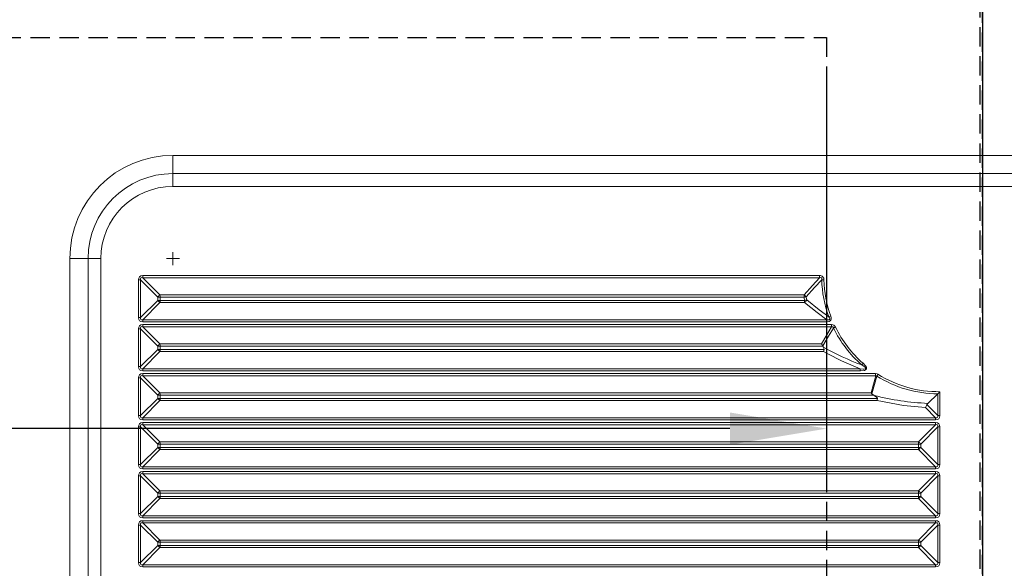
# Model space of a CAD drawing. Units: millimetres. Extents: x 12111 to 45727, y 21174 to 33989.
# Drawn here: x 14865 to 15247, y 26864 to 27077 of the extents above; entities that cross this region are included whole.
import ezdxf

# ---------------------------------------------------------------- set-up
doc = ezdxf.new("R2010")
doc.units = ezdxf.units.MM
doc.linetypes.add('TRAZOS', pattern=[0.75, 0.5, -0.25])
doc.layers.add('ACOTA', color=50, linetype='Continuous')
doc.styles.add('ACO', font='simplex.shx', dxfattribs={"width": 0.5})
doc.styles.get("Standard").update_dxf_attribs({"font": 'arial.ttf'})
doc.dimstyles.new('ISO-25-MD$0', dxfattribs={"dimscale": 10, "dimtxt": 2.5, "dimasz": 2.5, "dimexe": 1.25, "dimexo": 0.625, "dimtad": 1, "dimdsep": 46, "dimtxsty": 'Standard', "dimcen": 2.5, "dimclrt": 131, "dimadec": 0, "dimazin": 0, "dimtfac": 1, "dimtmove": 0, "dimatfit": 3, "dimfxl": 0, "dimtvp": 1, "dimtolj": 1, "dimtzin": 0, "dimarcsym": 0})

# ---------------------------------------------------------------- blocks, each defined once
blk = doc.blocks.new('*D214')
at = {"layer": 'ACOTA', "color": 0, "lineweight": -2}
for p, q in [((14228.14, 27054.82), (14228.14, 26899.48)), ((15178.14, 27054.82), (15178.14, 26899.48)), ((15140.64, 26918.23), (14265.64, 26918.23))]:
    blk.add_line(p, q, dxfattribs=at)
at = {"layer": 'ACOTA', "color": 0}
for points in [[(14265.64, 26924.48), (14265.64, 26911.98), (14228.14, 26918.23)], [(15140.64, 26924.48), (15140.64, 26911.98), (15178.14, 26918.23)]]:
    blk.add_solid(points, dxfattribs=at)
at = {"layer": 'DEFPOINTS', "color": 0}
for p in [(14228.14, 27069.82), (15178.14, 27069.82), (14228.14, 26918.23)]:
    blk.add_point(p, dxfattribs=at)
at = {"layer": 'ACOTA', "insert": (14703.14, 26974.48), "char_height": 75, "attachment_point": 5, "style": 'ACO'}
blk.add_mtext('\\A1;950', dxfattribs=at)
blk = doc.blocks.new('SW_CENTERMARKSYMBOL_8')
at = {"color": 7, "linetype": 'Continuous', "lineweight": 0}
for q in [(-0.125, 0), (0, 0.125), (0, -0.125), (0.125, 0)]:
    blk.add_line((0, 0), q, dxfattribs=at)

msp = doc.modelspace()

# ---------------------------------------------------------------- linework, layer by layer
msp.add_line((15238.64, 27118.816), (15238.64, 26591.816))
at = {"linetype": 'TRAZOS', "ltscale": 15}
msp.add_lwpolyline([(15237.64, 27118.816), (15237.64, 26591.816), (15238.64, 26591.816), (15238.64, 27118.816), (15237.64, 27118.816)], dxfattribs=at)
msp.add_lwpolyline([(14228.14, 27069.816), (15178.14, 27069.816), (15178.14, 26649.816), (14228.14, 26649.816)], close=True, dxfattribs=at)
at = {"layer": 'ACOTA', "color": 2, "linetype": 'Continuous', "lineweight": 15}
for p, q in [((15607.59, 27024.149), (14924.59, 27024.149)), ((14924.59, 27017.081), (14924.59, 27024.149)), ((15607.59, 27017.081), (14924.59, 27017.081)), ((15607.542, 27012.081), (14924.542, 27012.081)), ((14884.59, 26984.149), (14884.59, 26666.149)), ((14891.658, 26984.149), (14884.59, 26984.149)), ((14891.658, 26984.149), (14891.658, 26666.149)), ((14896.609, 26984.149), (14891.658, 26984.149)), ((14896.609, 26984.149), (14896.609, 26666.149)), ((14912.876, 26977.54), (15175.441, 26977.54)), ((15175.444, 26976.701), (14912.878, 26976.701)), ((14912.878, 26976.701), (14919.574, 26970.048)), ((14911.198, 26975.862), (14912.039, 26975.862)), ((14911.198, 26961.3), (14911.198, 26975.862)), ((14918.735, 26969.21), (14912.039, 26975.862)), ((14912.039, 26975.862), (14912.039, 26961.3)), ((14918.735, 26967.952), (14918.735, 26969.21)), ((14918.735, 26969.21), (14919.576, 26969.21)), ((14919.574, 26970.048), (15169.408, 26970.048)), ((15169.411, 26969.21), (14919.576, 26969.21)), ((14919.576, 26969.21), (14919.576, 26967.952)), ((14912.039, 26961.3), (14918.735, 26967.952)), ((14919.574, 26967.114), (14912.878, 26960.461)), ((14919.576, 26967.952), (14918.735, 26967.952)), ((15169.613, 26967.114), (14919.574, 26967.114)), ((14919.576, 26967.952), (15169.616, 26967.952)), ((14912.039, 26961.3), (14911.198, 26961.3)), ((15178.203, 26959.622), (14912.876, 26959.622)), ((14912.876, 26958.54), (15180.082, 26958.54)), ((14912.878, 26960.461), (15178.205, 26960.461)), ((15180.085, 26957.701), (14912.878, 26957.701)), ((14912.878, 26957.701), (14919.574, 26951.048)), ((14911.198, 26942.3), (14911.198, 26956.862)), ((14911.198, 26956.862), (14912.039, 26956.862)), ((14912.039, 26956.862), (14912.039, 26942.3)), ((14918.735, 26950.21), (14912.039, 26956.862)), ((14918.735, 26950.21), (14919.576, 26950.21)), ((14918.735, 26948.952), (14918.735, 26950.21)), ((14919.574, 26951.048), (15176.157, 26951.048)), ((15176.692, 26950.21), (14919.576, 26950.21)), ((14919.576, 26950.21), (14919.576, 26948.952)), ((15176.664, 26950.26), (15176.692, 26950.21)), ((14912.039, 26942.3), (14918.735, 26948.952)), ((14919.574, 26948.114), (14912.878, 26941.461)), ((14919.576, 26948.952), (14918.735, 26948.952)), ((15176.922, 26948.114), (14919.574, 26948.114)), ((14919.576, 26948.952), (15177.179, 26948.952)), ((14912.039, 26942.3), (14911.198, 26942.3)), ((15191.206, 26940.622), (14912.876, 26940.622)), ((14912.876, 26939.54), (15197.188, 26939.54)), ((14912.878, 26941.461), (15191.208, 26941.461)), ((15197.19, 26938.701), (14912.878, 26938.701)), ((14912.878, 26938.701), (14919.574, 26932.048)), ((14911.198, 26937.862), (14912.039, 26937.862)), ((14911.198, 26923.3), (14911.198, 26937.862)), ((14912.039, 26937.862), (14912.039, 26923.3)), ((14918.735, 26931.21), (14912.039, 26937.862)), ((14918.735, 26929.952), (14918.735, 26931.21)), ((14918.735, 26931.21), (14919.576, 26931.21)), ((14919.574, 26932.048), (15195.399, 26932.048)), ((15196.336, 26931.21), (14919.576, 26931.21)), ((14919.576, 26931.21), (14919.576, 26929.952)), ((15217.415, 26928.01), (15221.265, 26931.702)), ((15221.265, 26923.3), (15221.265, 26931.702)), ((15222.101, 26932.542), (15222.101, 26923.3)), ((14912.039, 26923.3), (14918.735, 26929.952)), ((14919.574, 26929.114), (14912.878, 26922.461)), ((14918.735, 26929.952), (14919.576, 26929.952)), ((15197.725, 26929.114), (14919.574, 26929.114)), ((14919.576, 26929.952), (15197.847, 26929.952)), ((15217.077, 26927.515), (15221.265, 26923.3)), ((14911.198, 26923.3), (14912.039, 26923.3)), ((15220.426, 26922.461), (15216.539, 26926.374)), ((15221.265, 26923.3), (15222.101, 26923.3)), ((15220.423, 26921.622), (14912.876, 26921.622)), ((14912.876, 26920.54), (15220.423, 26920.54)), ((14912.878, 26922.461), (15220.426, 26922.461)), ((15220.426, 26919.701), (14912.878, 26919.701)), ((14912.878, 26919.701), (14919.574, 26913.048)), ((15213.817, 26913.048), (15220.426, 26919.701)), ((14911.198, 26918.862), (14912.039, 26918.862)), ((14911.198, 26904.3), (14911.198, 26918.862)), ((14918.735, 26912.21), (14912.039, 26918.862)), ((14912.039, 26918.862), (14912.039, 26904.3)), ((15221.265, 26918.862), (15214.656, 26912.21)), ((15221.265, 26918.862), (15222.101, 26918.862)), ((15221.265, 26904.3), (15221.265, 26918.862)), ((15222.101, 26918.862), (15222.101, 26904.3)), ((14918.735, 26912.21), (14919.576, 26912.21)), ((14918.735, 26910.952), (14918.735, 26912.21)), ((14919.574, 26913.048), (15213.817, 26913.048)), ((15213.82, 26912.21), (14919.576, 26912.21)), ((14919.576, 26912.21), (14919.576, 26910.952)), ((15214.656, 26912.21), (15213.82, 26912.21)), ((15213.82, 26910.952), (15213.82, 26912.21)), ((15214.656, 26912.21), (15214.656, 26910.952)), ((14912.039, 26904.3), (14918.735, 26910.952)), ((14919.574, 26910.114), (14912.878, 26903.461)), ((14919.576, 26910.952), (14918.735, 26910.952)), ((15213.817, 26910.114), (14919.574, 26910.114)), ((14919.576, 26910.952), (15213.82, 26910.952)), ((15220.426, 26903.461), (15213.817, 26910.114)), ((15213.82, 26910.952), (15214.656, 26910.952)), ((15214.656, 26910.952), (15221.265, 26904.3)), ((14912.039, 26904.3), (14911.198, 26904.3)), ((15222.101, 26904.3), (15221.265, 26904.3)), ((15220.423, 26902.622), (14912.876, 26902.622)), ((14912.876, 26901.54), (15220.423, 26901.54)), ((14912.878, 26903.461), (15220.426, 26903.461)), ((15220.426, 26900.701), (14912.878, 26900.701)), ((14912.878, 26900.701), (14919.574, 26894.048)), ((15213.817, 26894.048), (15220.426, 26900.701)), ((14911.198, 26899.862), (14912.039, 26899.862)), ((14911.198, 26885.3), (14911.198, 26899.862)), ((14918.735, 26893.21), (14912.039, 26899.862)), ((14912.039, 26899.862), (14912.039, 26885.3)), ((15221.265, 26899.862), (15214.656, 26893.21)), ((15221.265, 26899.862), (15222.101, 26899.862)), ((15221.265, 26885.3), (15221.265, 26899.862)), ((15222.101, 26899.862), (15222.101, 26885.3)), ((14918.735, 26891.952), (14918.735, 26893.21)), ((14918.735, 26893.21), (14919.576, 26893.21)), ((14919.574, 26894.048), (15213.817, 26894.048)), ((15213.82, 26893.21), (14919.576, 26893.21)), ((14919.576, 26893.21), (14919.576, 26891.952)), ((15213.82, 26891.952), (15213.82, 26893.21)), ((15214.656, 26893.21), (15213.82, 26893.21)), ((15214.656, 26893.21), (15214.656, 26891.952)), ((14912.039, 26885.3), (14918.735, 26891.952)), ((14919.574, 26891.114), (14912.878, 26884.461)), ((14919.576, 26891.952), (14918.735, 26891.952)), ((15213.817, 26891.114), (14919.574, 26891.114)), ((14919.576, 26891.952), (15213.82, 26891.952)), ((15220.426, 26884.461), (15213.817, 26891.114)), ((15213.82, 26891.952), (15214.656, 26891.952)), ((15214.656, 26891.952), (15221.265, 26885.3)), ((14912.039, 26885.3), (14911.198, 26885.3)), ((15222.101, 26885.3), (15221.265, 26885.3)), ((15220.423, 26883.622), (14912.876, 26883.622)), ((14912.876, 26882.54), (15220.423, 26882.54)), ((14912.878, 26884.461), (15220.426, 26884.461)), ((15220.426, 26881.701), (14912.878, 26881.701)), ((14912.878, 26881.701), (14919.574, 26875.048)), ((15213.817, 26875.048), (15220.426, 26881.701)), ((14911.198, 26880.862), (14912.039, 26880.862)), ((14911.198, 26866.3), (14911.198, 26880.862)), ((14918.735, 26874.21), (14912.039, 26880.862)), ((14912.039, 26880.862), (14912.039, 26866.3)), ((15221.265, 26880.862), (15214.656, 26874.21)), ((15221.265, 26880.862), (15222.101, 26880.862)), ((15221.265, 26866.3), (15221.265, 26880.862)), ((15222.101, 26880.862), (15222.101, 26866.3)), ((14918.735, 26874.21), (14919.576, 26874.21)), ((14918.735, 26872.952), (14918.735, 26874.21)), ((14919.574, 26875.048), (15213.817, 26875.048)), ((15213.82, 26874.21), (14919.576, 26874.21)), ((14919.576, 26874.21), (14919.576, 26872.952)), ((15214.656, 26874.21), (15213.82, 26874.21)), ((15213.82, 26872.952), (15213.82, 26874.21)), ((15214.656, 26874.21), (15214.656, 26872.952)), ((14912.039, 26866.3), (14918.735, 26872.952)), ((14919.574, 26872.114), (14912.878, 26865.461)), ((14919.576, 26872.952), (14918.735, 26872.952)), ((15213.817, 26872.114), (14919.574, 26872.114)), ((14919.576, 26872.952), (15213.82, 26872.952)), ((15220.426, 26865.461), (15213.817, 26872.114)), ((15213.82, 26872.952), (15214.656, 26872.952)), ((15214.656, 26872.952), (15221.265, 26866.3)), ((14912.039, 26866.3), (14911.198, 26866.3)), ((15222.101, 26866.3), (15221.265, 26866.3)), ((15220.423, 26864.622), (14912.876, 26864.622)), ((14912.878, 26865.461), (15220.426, 26865.461))]:
    msp.add_line(p, q, dxfattribs=at)
at = {"layer": 'ACOTA', "color": 2, "linetype": 'Continuous', "lineweight": 15, "flags": 128}
for points in [[(15169.408, 26970.048), (15172.659, 26973.734), (15175.444, 26976.701)], [(15176.282, 26975.884), (15176.34, 26976.265), (15176.298, 26976.516), (15176.229, 26976.627), (15176.124, 26976.71), (15176.071, 26976.733), (15175.814, 26976.767), (15175.444, 26976.701)], [(15176.282, 26975.884), (15173.494, 26972.966), (15170.238, 26969.335)], [(15176.282, 26975.884), (15176.376, 26975.887), (15176.474, 26975.889), (15176.576, 26975.892), (15176.681, 26975.895), (15176.788, 26975.898), (15176.897, 26975.901), (15177.007, 26975.903), (15177.118, 26975.906)], [(15178.205, 26960.461), (15174.447, 26963.222), (15169.613, 26967.114)], [(15170.439, 26968.097), (15175.256, 26964.284), (15178.994, 26961.586)], [(15179.78, 26961.873), (15179.942, 26961.251), (15179.924, 26960.603), (15179.777, 26960.255), (15179.521, 26959.977), (15179.103, 26959.755), (15178.343, 26959.625), (15178.203, 26959.622)], [(15178.205, 26960.461), (15178.315, 26960.434), (15178.892, 26960.362), (15179.058, 26960.38), (15179.179, 26960.419), (15179.26, 26960.469), (15179.326, 26960.545), (15179.36, 26960.627), (15179.371, 26960.738), (15179.37, 26960.769), (15179.252, 26961.152), (15178.994, 26961.586)], [(15176.157, 26951.048), (15178.185, 26954.561), (15180.085, 26957.701)], [(15180.839, 26957.229), (15178.924, 26954.119), (15176.664, 26950.26)], [(15192.31, 26943.562), (15193.247, 26942.595), (15193.585, 26942.009), (15193.649, 26941.739), (15193.624, 26941.46), (15193.511, 26941.24), (15193.29, 26941.036), (15192.817, 26940.817), (15191.268, 26940.623), (15191.206, 26940.622)], [(15191.76, 26942.931), (15192.783, 26942.242), (15193.189, 26941.864), (15193.289, 26941.705), (15193.312, 26941.619), (15193.308, 26941.554), (15193.284, 26941.5), (15193.237, 26941.45), (15193.063, 26941.37), (15192.659, 26941.321), (15192.362, 26941.325), (15191.208, 26941.461)], [(15195.399, 26932.048), (15196.29, 26935.42), (15197.19, 26938.701)], [(15197.634, 26938.574), (15196.72, 26935.302), (15195.743, 26931.661)], [(15198.076, 26939.286), (15197.793, 26939.427), (15197.188, 26939.54)], [(15195.399, 26932.048), (15195.404, 26932.043), (15195.743, 26931.661)], [(15195.743, 26931.661), (15196.172, 26931.306), (15196.336, 26931.21)], [(15197.847, 26929.952), (15197.839, 26930.051), (15197.783, 26930.179), (15197.534, 26930.454), (15196.592, 26931.069)], [(15221.265, 26931.702), (15221.776, 26932.215), (15222.095, 26932.537), (15222.101, 26932.542)], [(15216.539, 26926.374), (15207.922, 26927.188), (15197.725, 26929.114)], [(15217.415, 26928.01), (15217.17, 26927.712), (15217.077, 26927.515)]]:
    msp.add_lwpolyline(points, dxfattribs=at)
at = {"layer": 'ACOTA', "color": 2, "linetype": 'Continuous', "lineweight": 15}
for centre, radius, start, end in [((14924.59, 26984.149), 40, 90, 180), ((14924.59, 26984.149), 32.932, 90, 180), ((15053.846, 27013.331), 129.31, 178.33813, 180.55382), ((14924.542, 26984.149), 27.932, 90, 180), ((15045.299, 26977.512), 132.424, 179.98793, 180.35085), ((15175.592, 26976.017), 1.53, 355.84511, 95.66351), ((15307.865, 26977.512), 132.424, 179.98793, 180.35085), ((15221.649, 26977.081), 45.382, 181.51121, 199.96375), ((15221.646, 26977.081), 44.543, 181.51121, 199.96375), ((14921.534, 26967.25), 3.417, 125.00532, 144.99736), ((14787.152, 26969.238), 132.424, 359.98793, 0.35085), ((15167.788, 26967.328), 3.167, 39.32968, 59.2296), ((15036.987, 26969.238), 132.424, 359.98793, 0.35085), ((15038.207, 27840.825), 881.435, 278.560432, 278.614794), ((15221.695, 26977.081), 52.874, 188.56153, 189.94186), ((15221.693, 26977.081), 52.035, 188.56153, 189.94186), ((14921.534, 26969.912), 3.417, 215.00264, 234.99468), ((14787.152, 26967.925), 132.424, 359.64915, 0.01207), ((15167.348, 26969.855), 3.556, 309.56825, 330.3767), ((15037.192, 26967.925), 132.424, 359.64915, 0.01207), ((15038.407, 27716.612), 760.07, 279.940587, 280.00363), ((15311.044, 26600.464), 384.508, 109.96118, 110.08582), ((15045.299, 26959.65), 132.424, 179.64915, 180.01207), ((15045.299, 26958.512), 132.424, 179.98793, 180.35085), ((15310.627, 26959.65), 132.424, 179.64915, 180.01207), ((15180.135, 26956.946), 1.595, 24.06319, 91.87637), ((15312.506, 26958.512), 132.424, 179.98793, 180.35085), ((15180.303, 26957.211), 0.537, 1.97975, 113.95981), ((15312.906, 26687.613), 300.224, 115.9375, 116.09715), ((15221.644, 26977.08), 44.541, 205.94082, 228.80829), ((15221.647, 26977.08), 45.38, 205.94082, 228.80829), ((14921.534, 26948.25), 3.417, 125.00532, 144.99736), ((14787.152, 26950.238), 132.424, 359.98793, 0.35085), ((15171.618, 26947.571), 5.718, 28.04971, 37.45493), ((15221.694, 26977.08), 52.413, 210.84184, 211.40361), ((14921.534, 26950.912), 3.417, 215.00264, 234.99468), ((14787.152, 26948.925), 132.424, 359.64915, 0.01207), ((15169.888, 26950.727), 7.504, 339.6183, 346.32066), ((15229.232, 27041.782), 107.285, 240.8184, 249.24199), ((15228.224, 27041.3), 104.91, 240.74677, 249.66105), ((15175.871, 26949.037), 1.311, 356.31171, 33.98174), ((15323.924, 26828.35), 174.918, 138.80167, 139.07588), ((15045.299, 26940.65), 132.424, 179.64915, 180.01207), ((15045.299, 26939.512), 132.424, 179.98793, 180.35085), ((15323.629, 26940.65), 132.424, 179.64915, 180.01207), ((15329.612, 26939.512), 132.424, 179.98793, 180.35085), ((15197.288, 26938.204), 0.507, 46.92585, 101.12672), ((15329.85, 26857.087), 155.309, 148.04468, 148.35363), ((15221.645, 26977.077), 45.377, 238.05266, 269.51987), ((15221.642, 26977.077), 44.538, 238.05265, 270.58987), ((14921.534, 26929.25), 3.417, 125.00532, 144.99736), ((14787.152, 26931.238), 132.424, 359.98793, 0.35085), ((15221.691, 26977.078), 52.41, 241.06687, 241.38632), ((15221.904, 27030.979), 103.066, 255.78348, 267.50401), ((14921.534, 26931.912), 3.417, 215.00264, 234.99468), ((14787.152, 26929.925), 132.424, 359.64915, 0.01207), ((15184.467, 26931.463), 13.464, 349.95126, 353.55854), ((15211.646, 26929.381), 5.743, 328.4199, 341.03236), ((15045.299, 26921.65), 132.424, 179.64915, 180.01207), ((15045.299, 26920.512), 132.424, 179.98793, 180.35085), ((15352.847, 26921.65), 132.424, 179.64915, 180.01207), ((15352.847, 26920.512), 132.424, 179.98793, 180.35085), ((14921.534, 26910.25), 3.417, 125.00532, 144.99736), ((14787.152, 26912.238), 132.424, 359.98793, 0.35085), ((15211.925, 26910.318), 3.322, 34.71339, 55.28393), ((15081.396, 26912.238), 132.424, 359.98793, 0.35085), ((14921.534, 26912.912), 3.417, 215.00264, 234.99468), ((14787.152, 26910.925), 132.424, 359.64915, 0.01207), ((15211.925, 26912.844), 3.322, 304.71607, 325.28661), ((15081.396, 26910.925), 132.424, 359.64915, 0.01207), ((15045.299, 26902.65), 132.424, 179.64915, 180.01207), ((15045.299, 26901.512), 132.424, 179.98793, 180.35085), ((15352.847, 26902.65), 132.424, 179.64915, 180.01207), ((15352.847, 26901.512), 132.424, 179.98793, 180.35085), ((14921.534, 26891.25), 3.417, 125.00532, 144.99736), ((14787.152, 26893.238), 132.424, 359.98793, 0.35085), ((15211.925, 26891.318), 3.322, 34.71339, 55.28393), ((15081.396, 26893.238), 132.424, 359.98793, 0.35085), ((14921.534, 26893.912), 3.417, 215.00264, 234.99468), ((14787.152, 26891.925), 132.424, 359.64915, 0.01207), ((15211.925, 26893.844), 3.322, 304.71607, 325.28661), ((15081.396, 26891.925), 132.424, 359.64915, 0.01207), ((15045.299, 26883.65), 132.424, 179.64915, 180.01207), ((15045.299, 26882.512), 132.424, 179.98793, 180.35085), ((15352.847, 26883.65), 132.424, 179.64915, 180.01207), ((15352.847, 26882.512), 132.424, 179.98793, 180.35085), ((14921.534, 26872.25), 3.417, 125.00532, 144.99736), ((14787.152, 26874.238), 132.424, 359.98793, 0.35085), ((15211.925, 26872.318), 3.322, 34.71339, 55.28393), ((15081.396, 26874.238), 132.424, 359.98793, 0.35085), ((14921.534, 26874.912), 3.417, 215.00264, 234.99468), ((14787.152, 26872.925), 132.424, 359.64915, 0.01207), ((15211.925, 26874.844), 3.322, 304.71607, 325.28661), ((15081.396, 26872.925), 132.424, 359.64915, 0.01207), ((15045.299, 26864.65), 132.424, 179.64915, 180.01207), ((15352.847, 26864.65), 132.424, 179.64915, 180.01207)]:
    msp.add_arc(centre, radius, start, end, dxfattribs=at)
at = {"layer": 'ACOTA', "color": 2, "linetype": 'Continuous', "lineweight": 15, "extrusion": (0, 0, -1)}
for centre, major_axis, ratio, start_param, end_param in [((14916.563, 26972.175), (-4.927, 4.928), 0.430492, 5.8766474, 6.6896738), ((14916.577, 26972.175), (-4.484, 4.471), 0.2368806, 5.8770273, 6.6900537), ((14916.563, 26964.987), (4.927, 4.928), 0.430492, 2.7351042, 3.5481306), ((14916.577, 26964.987), (-4.484, -4.471), 0.2368806, 5.8763169, 6.6893433), ((14916.563, 26953.175), (-4.927, 4.928), 0.430492, 5.8766474, 6.6896738), ((14916.577, 26953.175), (-4.484, 4.471), 0.2368806, 5.8770273, 6.6900537), ((14916.563, 26945.987), (4.927, 4.928), 0.430492, 2.7351042, 3.5481306), ((14916.577, 26945.987), (-4.484, -4.471), 0.2368806, 5.8763169, 6.6893433), ((14916.563, 26934.175), (-4.927, 4.928), 0.430492, 5.8766474, 6.6896738), ((14916.577, 26934.175), (-4.484, 4.471), 0.2368806, 5.8770273, 6.6900537), ((14916.563, 26926.987), (4.927, 4.928), 0.430492, 2.7351042, 3.5481306), ((14916.577, 26926.987), (-4.484, -4.471), 0.2368806, 5.8763169, 6.6893433), ((15216.736, 26926.987), (-4.927, 4.928), 0.430492, 2.7350547, 3.5480811), ((15216.751, 26926.987), (-4.457, 4.471), 0.2375752, 2.7346985, 3.5477249), ((14916.563, 26915.175), (-4.927, 4.928), 0.430492, 5.8766474, 6.6896738), ((14916.577, 26915.175), (-4.484, 4.471), 0.2368806, 5.8770273, 6.6900537), ((15216.736, 26915.175), (4.927, 4.928), 0.430492, 5.8766968, 6.6897232), ((15216.751, 26915.175), (4.457, 4.471), 0.2375752, 5.8770531, 6.6900795), ((14916.563, 26907.987), (4.927, 4.928), 0.430492, 2.7351042, 3.5481306), ((14916.577, 26907.987), (-4.484, -4.471), 0.2368806, 5.8763169, 6.6893433), ((15216.736, 26907.987), (-4.927, 4.928), 0.430492, 2.7350547, 3.5480811), ((15216.751, 26907.987), (-4.457, 4.471), 0.2375752, 2.7346985, 3.5477249), ((14916.563, 26896.175), (-4.927, 4.928), 0.430492, 5.8766474, 6.6896738), ((14916.577, 26896.175), (-4.484, 4.471), 0.2368806, 5.8770273, 6.6900537), ((15216.736, 26896.175), (4.927, 4.928), 0.430492, 5.8766968, 6.6897232), ((15216.751, 26896.175), (4.457, 4.471), 0.2375752, 5.8770531, 6.6900795), ((14916.563, 26888.987), (4.927, 4.928), 0.430492, 2.7351042, 3.5481306), ((14916.577, 26888.987), (-4.484, -4.471), 0.2368806, 5.8763169, 6.6893433), ((15216.736, 26888.987), (-4.927, 4.928), 0.430492, 2.7350547, 3.5480811), ((15216.751, 26888.987), (-4.457, 4.471), 0.2375752, 2.7346985, 3.5477249), ((14916.563, 26877.175), (-4.927, 4.928), 0.430492, 5.8766474, 6.6896738), ((14916.577, 26877.175), (-4.484, 4.471), 0.2368806, 5.8770273, 6.6900537), ((15216.736, 26877.175), (4.927, 4.928), 0.430492, 5.8766968, 6.6897232), ((15216.751, 26877.175), (4.457, 4.471), 0.2375752, 5.8770531, 6.6900795), ((14916.563, 26869.987), (4.927, 4.928), 0.430492, 2.7351042, 3.5481306), ((14916.577, 26869.987), (-4.484, -4.471), 0.2368806, 5.8763169, 6.6893433), ((15216.736, 26869.987), (-4.927, 4.928), 0.430492, 2.7350547, 3.5480811), ((15216.751, 26869.987), (-4.457, 4.471), 0.2375752, 2.7346985, 3.5477249)]:
    msp.add_ellipse(centre, major_axis=major_axis, ratio=ratio, start_param=start_param, end_param=end_param, dxfattribs=at)

# ---------------------------------------------------------------- block references
at = {"layer": 'ACOTA', "color": 2, "linetype": 'Continuous', "lineweight": 15, "xscale": -20, "yscale": 20, "zscale": 20}
msp.add_blockref('SW_CENTERMARKSYMBOL_8', (14924.59, 26984.149), dxfattribs=at)

# ---------------------------------------------------------------- dimensions: what is measured, and where the dimension line sits
at = {"layer": 'ACOTA'}
dim = msp.add_linear_dim(base=(14228.14, 26918.234), p1=(15178.14, 27069.816), p2=(14228.14, 27069.816), dimstyle='ISO-25-MD$0', override={"dimscale": 15, "dimtxt": 5, "dimexo": 1, "dimtad": 0, "dimzin": 9, "dimtxsty": 'ACO', "dimclrt": 256, "dimtdec": 4, "dimtix": 1, "dimtofl": 0, "dimatfit": 0, "dimtvp": 0.75}, dxfattribs=at)
dim.commit()
dim.dimension.update_dxf_attribs({"geometry": '*D214', "text_midpoint": (14703.14, 26974.484)})

doc.saveas('drawing.dxf')
